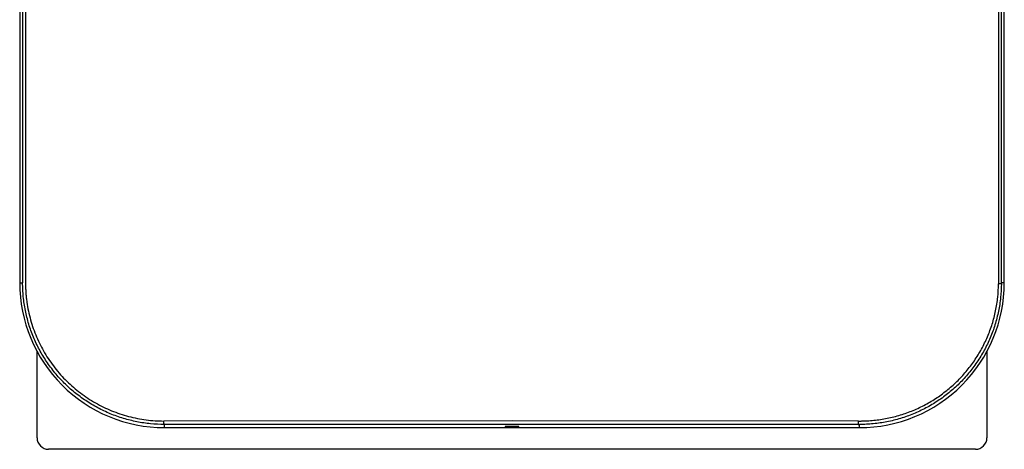
# Model space of a CAD drawing. Units: inches. Extents: x 0 to 444, y -199 to 106.
# Drawn here: x 15 to 24, y 7 to 11 of the extents above; entities that cross this region are included whole.
import ezdxf

# ---------------------------------------------------------------- set-up
doc = ezdxf.new("R2010")
doc.units = ezdxf.units.IN
doc.header["$LTSCALE"] = 2.2
doc.header["$MEASUREMENT"] = 0
doc.layers.get('0').update_dxf_attribs({"linetype": 'CONTINUOUS'})

msp = doc.modelspace()

# ---------------------------------------------------------------- linework, layer by layer
at = {"color": 7, "linetype": 'Continuous'}
for p, q in [((15.0579, 16.5687), (15.0579, 8.4552)), ((23.5579, 8.4552), (23.5579, 16.5687)), ((15.2079, 7.1182), (15.2079, 7.8677)), ((23.4079, 7.8677), (23.4079, 7.1182)), ((16.3079, 7.2052), (22.3079, 7.2052)), ((23.3079, 7.0182), (15.3079, 7.0182))]:
    msp.add_line(p, q, dxfattribs=at)
at = {"color": 9, "linetype": 'Continuous'}
for p, q in [((15.0833, 16.5469), (15.0833, 8.4552)), ((23.5078, 16.5469), (23.5078, 8.4462)), ((23.5325, 8.4552), (23.5325, 16.5469)), ((15.0579, 8.4552), (15.0833, 8.4552)), ((23.5324, 8.4459), (23.5078, 8.4462)), ((23.5579, 8.4552), (23.5325, 8.4552)), ((19.3079, 7.2633), (16.3026, 7.2623)), ((16.3056, 7.2324), (16.3079, 7.2324)), ((16.3079, 7.2052), (16.3079, 7.2324)), ((22.2995, 7.2622), (19.3079, 7.2633)), ((22.297, 7.2324), (22.3079, 7.2324)), ((22.3079, 7.2052), (22.3079, 7.2324))]:
    msp.add_line(p, q, dxfattribs=at)
at = {"color": 7, "linetype": 'Continuous'}
for centre, radius, start, end in [((16.3079, 8.4552), 1.25, 179.99971, 270.00033), ((22.3079, 8.4552), 1.25, 269.99971, 0.00033), ((15.3079, 7.1182), 0.1, 180, 270), ((23.3079, 7.1182), 0.1, 270, 360)]:
    msp.add_arc(centre, radius, start, end, dxfattribs=at)
at = {"color": 9, "linetype": 'Continuous'}
msp.add_arc((22.2818, 8.4552), 1.2507, 359.57795, 0.00115, dxfattribs=at)
for points, knots in [([(15.1079, 16.5469), (15.1079, 16.3391), (15.1079, 15.9234), (15.1079, 15.3), (15.1079, 14.6765), (15.1079, 14.0531), (15.1079, 13.4296), (15.1079, 12.8062), (15.1079, 12.2866), (15.1079, 11.871), (15.1079, 11.5593), (15.1079, 11.2476), (15.1079, 10.9358), (15.1079, 10.6241), (15.1079, 10.3124), (15.1079, 10.0526), (15.1079, 9.8448), (15.1079, 9.6889), (15.1079, 9.5331), (15.1079, 9.3772), (15.1079, 9.2213), (15.1079, 9.0915), (15.1079, 8.9875), (15.1079, 8.9096), (15.1079, 8.8317), (15.1079, 8.7537), (15.1079, 8.6888), (15.1079, 8.6369), (15.1079, 8.5979), (15.1079, 8.5589), (15.1079, 8.5264), (15.1079, 8.5005), (15.1079, 8.481), (15.1079, 8.4615), (15.1079, 8.442), (15.1083, 8.4226), (15.1092, 8.3967), (15.1112, 8.3644), (15.1148, 8.3258), (15.1213, 8.2743), (15.1325, 8.2103), (15.1512, 8.1343), (15.1747, 8.0599), (15.2028, 7.9875), (15.2355, 7.9174), (15.2727, 7.8495), (15.3143, 7.7839), (15.3604, 7.721), (15.4104, 7.6612), (15.4639, 7.605), (15.5209, 7.5525), (15.5813, 7.5037), (15.6449, 7.4588), (15.7332, 7.4047), (15.8264, 7.3594), (15.9232, 7.3234), (15.9977, 7.3011), (16.0734, 7.2838), (16.1748, 7.2673), (16.2516, 7.2623), (16.3026, 7.2623)], [0, 0, 0, 0, 0.062557, 0.125115, 0.187672, 0.25023, 0.312787, 0.375345, 0.437902, 0.469181, 0.500459, 0.531738, 0.563017, 0.594296, 0.625574, 0.656853, 0.672492, 0.688132, 0.703771, 0.71941, 0.73505, 0.750689, 0.758509, 0.766329, 0.774148, 0.781968, 0.789788, 0.793697, 0.797607, 0.801517, 0.805427, 0.807382, 0.809337, 0.811292, 0.813246, 0.815198, 0.817147, 0.821042, 0.824935, 0.82883, 0.836639, 0.844508, 0.852347, 0.860123, 0.867868, 0.875613, 0.883397, 0.891247, 0.899067, 0.90684, 0.914599, 0.922377, 0.930207, 0.938021, 0.953525, 0.961288, 0.969099, 0.976915, 0.984648, 1, 1, 1, 1]), ([(16.3056, 7.2324), (16.2661, 7.2325), (16.187, 7.2364), (16.0688, 7.2539), (15.9524, 7.2829), (15.8392, 7.3232), (15.7306, 7.3745), (15.6446, 7.4259), (15.5789, 7.472), (15.5157, 7.5211), (15.4414, 7.5882), (15.3605, 7.6774), (15.3005, 7.7579), (15.2574, 7.8257), (15.2279, 7.8777), (15.201, 7.9311), (15.1685, 8.004), (15.1345, 8.0986), (15.1099, 8.1963), (15.0961, 8.2756), (15.09, 8.3253), (15.0865, 8.3651), (15.0847, 8.3951), (15.0836, 8.4251), (15.0834, 8.4452), (15.0833, 8.4552)], [0, 0, 0, 0, 0.061636, 0.123649, 0.186449, 0.248878, 0.311132, 0.373798, 0.405266, 0.436563, 0.498907, 0.561446, 0.624436, 0.655706, 0.68684, 0.717927, 0.749049, 0.81166, 0.874793, 0.906144, 0.93742, 0.953051, 0.968677, 0.984329, 1, 1, 1, 1]), ([(22.2995, 7.2623), (22.3044, 7.2623), (22.3142, 7.2622), (22.3289, 7.2623), (22.3435, 7.2626), (22.363, 7.2633), (22.3874, 7.2645), (22.4263, 7.2674), (22.4748, 7.2729), (22.5327, 7.2823), (22.5903, 7.2945), (22.6661, 7.3146), (22.7585, 7.3465), (22.8648, 7.3953), (22.9661, 7.4544), (23.0614, 7.5233), (23.1496, 7.6013), (23.2296, 7.6875), (23.301, 7.7814), (23.3628, 7.8819), (23.4144, 7.988), (23.4484, 8.0803), (23.47, 8.156), (23.4879, 8.2327), (23.5031, 8.3294), (23.5075, 8.4073), (23.5078, 8.4462)], [0, 0, 0, 0, 0.007812, 0.015618, 0.023417, 0.031209, 0.046781, 0.062343, 0.093471, 0.124665, 0.156035, 0.187497, 0.24987, 0.311809, 0.37396, 0.436775, 0.49929, 0.561614, 0.624331, 0.687279, 0.749773, 0.812401, 0.843961, 0.875572, 0.938021, 1, 1, 1, 1]), ([(23.5324, 8.4459), (23.5321, 8.4064), (23.5276, 8.3271), (23.5123, 8.2287), (23.4943, 8.1507), (23.4725, 8.0735), (23.4382, 7.9795), (23.3861, 7.8713), (23.3237, 7.7687), (23.2515, 7.6727), (23.1705, 7.5845), (23.0962, 7.5179), (23.0329, 7.4691), (22.9675, 7.4235), (22.8821, 7.3729), (22.7923, 7.3308), (22.7183, 7.3025), (22.6615, 7.2839), (22.6036, 7.268), (22.545, 7.2549), (22.4861, 7.2449), (22.4269, 7.2377), (22.3774, 7.2341), (22.3377, 7.2326), (22.3178, 7.2324), (22.3079, 7.2324)], [0, 0, 0, 0, 0.061962, 0.124378, 0.155971, 0.187529, 0.250158, 0.312646, 0.375578, 0.438324, 0.500659, 0.563154, 0.594655, 0.626017, 0.688206, 0.750147, 0.781226, 0.812486, 0.843939, 0.87534, 0.906559, 0.937693, 0.968818, 0.984404, 1, 1, 1, 1]), ([(16.3056, 7.2324), (16.3054, 7.2325), (16.3052, 7.2329), (16.305, 7.2335), (16.3047, 7.2344), (16.3043, 7.236), (16.3038, 7.2386), (16.3034, 7.2424), (16.303, 7.2469), (16.3028, 7.2519), (16.3026, 7.257), (16.3026, 7.2605), (16.3026, 7.2623)], [0, 0, 0, 0, 0.015825, 0.038959, 0.069663, 0.107901, 0.206401, 0.333079, 0.48493, 0.653373, 0.828408, 1, 1, 1, 1]), ([(22.297, 7.2324), (22.0481, 7.2327), (21.5499, 7.233), (20.802, 7.2332), (20.0529, 7.2333), (19.303, 7.2334), (18.6779, 7.2333), (18.178, 7.2333), (17.8033, 7.2332), (17.4289, 7.2331), (17.1171, 7.233), (16.8678, 7.2328), (16.7122, 7.2327), (16.5877, 7.2327), (16.4944, 7.2326), (16.4167, 7.2325), (16.3623, 7.2325), (16.3312, 7.2325), (16.3157, 7.2324), (16.3079, 7.2324)], [0, 0, 0, 0, 0.124679, 0.249558, 0.374649, 0.499906, 0.625161, 0.687761, 0.750329, 0.812852, 0.875311, 0.906511, 0.937693, 0.953279, 0.96886, 0.984431, 0.992213, 0.996109, 1, 1, 1, 1]), ([(22.297, 7.2324), (22.2972, 7.2325), (22.2974, 7.2329), (22.2976, 7.2335), (22.2979, 7.2344), (22.2983, 7.236), (22.2988, 7.2386), (22.2992, 7.2424), (22.2996, 7.2469), (22.2998, 7.2518), (22.3, 7.257), (22.3, 7.2605), (22.3, 7.2622)], [0, 0, 0, 0, 0.015733, 0.038799, 0.069454, 0.107661, 0.206127, 0.332767, 0.484598, 0.653086, 0.828231, 1, 1, 1, 1])]:
    msp.add_open_spline(points, degree=3, knots=knots, dxfattribs=at)
at = {"color": 7, "linetype": 'Continuous'}
for points, knots in [([(19.2479, 7.215), (19.2479, 7.2152), (19.2482, 7.2154), (19.2486, 7.2156), (19.2493, 7.2159), (19.2506, 7.2162), (19.2526, 7.2166), (19.2551, 7.2169), (19.2595, 7.2174), (19.266, 7.2179), (19.275, 7.2183), (19.2852, 7.2187), (19.2963, 7.2189), (19.304, 7.219), (19.3079, 7.219)], [0, 0, 0, 0, 0.007954, 0.014704, 0.023593, 0.047983, 0.081257, 0.123282, 0.173638, 0.297302, 0.447843, 0.6197, 0.806521, 1, 1, 1, 1]), ([(19.3079, 7.2111), (19.304, 7.2111), (19.2963, 7.2112), (19.2852, 7.2114), (19.275, 7.2117), (19.266, 7.2122), (19.2595, 7.2127), (19.2551, 7.2132), (19.2526, 7.2135), (19.2506, 7.2139), (19.2493, 7.2142), (19.2486, 7.2144), (19.2482, 7.2146), (19.2479, 7.2149), (19.2479, 7.215)], [0, 0, 0, 0, 0.193472, 0.380279, 0.552132, 0.702681, 0.826353, 0.876714, 0.918743, 0.95202, 0.97641, 0.985298, 0.992048, 1, 1, 1, 1]), ([(19.3079, 7.219), (19.3118, 7.219), (19.3195, 7.2189), (19.3306, 7.2187), (19.3408, 7.2183), (19.3498, 7.2179), (19.3563, 7.2174), (19.3607, 7.2169), (19.3632, 7.2166), (19.3651, 7.2162), (19.3664, 7.2159), (19.3672, 7.2156), (19.3676, 7.2154), (19.3679, 7.2152), (19.3679, 7.215)], [0, 0, 0, 0, 0.193491, 0.380317, 0.552168, 0.7027, 0.826361, 0.876715, 0.918733, 0.952005, 0.976401, 0.985294, 0.992047, 1, 1, 1, 1]), ([(19.3679, 7.215), (19.3679, 7.2149), (19.3676, 7.2146), (19.3672, 7.2144), (19.3664, 7.2142), (19.3651, 7.2139), (19.3632, 7.2135), (19.3607, 7.2132), (19.3563, 7.2127), (19.3498, 7.2122), (19.3408, 7.2117), (19.3306, 7.2114), (19.3195, 7.2112), (19.3118, 7.2111), (19.3079, 7.2111)], [0, 0, 0, 0, 0.007953, 0.014701, 0.023587, 0.047972, 0.081249, 0.123279, 0.173633, 0.2973, 0.447865, 0.619733, 0.80654, 1, 1, 1, 1])]:
    msp.add_open_spline(points, degree=3, knots=knots, dxfattribs=at)

doc.saveas('drawing.dxf')
